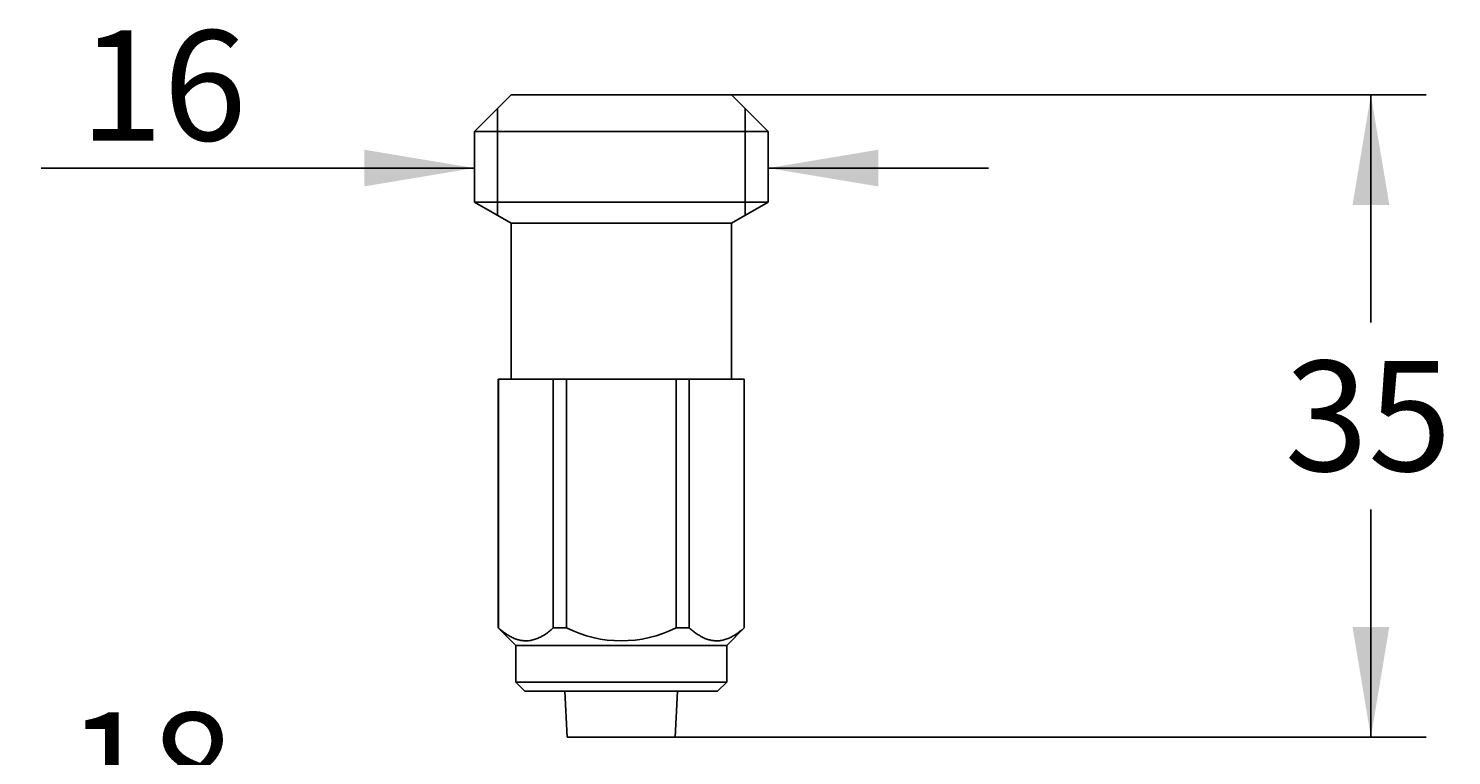
# Model space of a CAD drawing. Units: millimetres. Extents: x 7 to 203, y 5 to 291.
# Drawn here: x 72 to 150, y 165 to 204 of the extents above; entities that cross this region are included whole.
import ezdxf
from ezdxf.enums import TextEntityAlignment as Align

# ---------------------------------------------------------------- set-up
doc = ezdxf.new("R2010")
doc.units = ezdxf.units.MM
doc.layers.add('DV2_0', color=7, linetype='Continuous')
doc.layers.add('Layer3', color=7, linetype='Continuous')
doc.styles.add('SEACAD_Arial', font='arial.ttf')
doc.dimstyles.get("Standard").update_dxf_attribs({"dimtxt": 0.18, "dimasz": 0.18, "dimexe": 0.18, "dimexo": 0.0625, "dimgap": 0.09, "dimtad": 0, "dimtih": 1, "dimtoh": 1, "dimdec": 4, "dimzin": 0, "dimdsep": 46, "dimtxsty": 'Standard', "dimcen": 0.09, "dimadec": 0, "dimazin": 0, "dimtfac": 1, "dimtdec": 4, "dimtofl": 0, "dimtmove": 0, "dimatfit": 3, "dimfxl": 0, "dimtolj": 1, "dimtzin": 0, "dimarcsym": 0})

# ---------------------------------------------------------------- blocks, each defined once
blk = doc.blocks.new('SE1')
at = {"layer": 'DV2_0', "color": 7, "linetype": 'Continuous'}
for p, q in [((98.476, 200.851), (96.476, 198.851)), ((110.476, 200.851), (98.476, 200.851)), ((112.476, 198.851), (110.476, 200.851)), ((97.726, 194.284), (97.726, 200.101)), ((111.226, 194.284), (111.226, 200.101)), ((112.476, 198.851), (96.476, 198.851)), ((96.476, 198.851), (96.476, 195.006)), ((112.476, 195.006), (112.476, 198.851)), ((112.476, 195.006), (96.476, 195.006)), ((96.476, 195.006), (98.476, 193.851)), ((110.476, 193.851), (112.476, 195.006)), ((110.476, 193.851), (98.476, 193.851)), ((98.476, 193.851), (98.476, 185.351)), ((110.476, 185.351), (110.476, 193.851)), ((97.789, 185.351), (97.776, 185.351)), ((97.776, 185.351), (97.776, 171.801)), ((97.789, 171.801), (97.789, 185.351)), ((97.789, 185.351), (99.28, 185.351)), ((99.28, 185.351), (100.771, 185.351)), ((100.771, 185.351), (100.771, 171.801)), ((101.495, 185.351), (100.771, 185.351)), ((101.495, 171.801), (101.495, 185.351)), ((101.495, 185.351), (104.476, 185.351)), ((104.476, 185.351), (107.458, 185.351)), ((107.458, 185.351), (107.458, 171.801)), ((108.182, 185.351), (107.458, 185.351)), ((108.182, 171.801), (108.182, 185.351)), ((108.182, 185.351), (109.672, 185.351)), ((109.672, 185.351), (111.163, 185.351)), ((111.163, 185.351), (111.163, 171.801)), ((111.163, 185.351), (111.176, 185.351)), ((111.176, 171.801), (111.176, 185.351)), ((97.789, 171.801), (97.776, 171.801)), ((97.776, 171.801), (98.726, 170.851)), ((101.495, 171.801), (100.771, 171.801)), ((108.182, 171.801), (107.458, 171.801)), ((110.226, 170.851), (111.176, 171.801)), ((111.163, 171.801), (111.176, 171.801)), ((110.226, 170.851), (98.726, 170.851)), ((98.726, 170.851), (98.726, 168.851)), ((110.226, 168.851), (110.226, 170.851)), ((110.226, 168.851), (98.726, 168.851)), ((98.726, 168.851), (99.226, 168.351)), ((109.726, 168.351), (99.226, 168.351)), ((101.405, 168.351), (101.536, 165.851)), ((107.417, 165.851), (107.548, 168.351)), ((109.726, 168.351), (110.226, 168.851)), ((107.417, 165.851), (101.536, 165.851))]:
    blk.add_line(p, q, dxfattribs=at)
blk.add_arc((104.476, 177.796), 6.696, 243.55878, 296.44122, dxfattribs=at)
for points in [[(100.771, 171.801), (100.694, 171.734), (100.629, 171.679), (100.56, 171.624), (100.492, 171.57), (100.419, 171.517), (100.346, 171.468), (100.273, 171.419), (100.201, 171.375), (100.127, 171.335), (100.052, 171.294), (99.975, 171.258), (99.898, 171.227), (99.821, 171.196), (99.743, 171.17), (99.665, 171.15), (99.588, 171.13), (99.509, 171.116), (99.431, 171.108), (99.361, 171.101), (99.291, 171.099), (99.22, 171.102), (99.15, 171.105), (99.08, 171.113), (99.01, 171.125), (98.94, 171.138), (98.87, 171.155), (98.801, 171.177), (98.729, 171.2), (98.657, 171.227), (98.586, 171.259), (98.515, 171.292), (98.444, 171.328), (98.374, 171.369), (98.304, 171.409), (98.235, 171.453), (98.165, 171.502), (98.101, 171.546), (98.037, 171.595), (97.976, 171.643), (97.915, 171.692), (97.857, 171.742), (97.789, 171.801)], [(111.163, 171.801), (111.086, 171.734), (111.022, 171.679), (110.953, 171.624), (110.884, 171.57), (110.811, 171.517), (110.738, 171.468), (110.665, 171.419), (110.593, 171.375), (110.52, 171.335), (110.444, 171.294), (110.367, 171.258), (110.29, 171.227), (110.213, 171.196), (110.136, 171.17), (110.058, 171.15), (109.98, 171.13), (109.902, 171.116), (109.823, 171.108), (109.753, 171.101), (109.683, 171.099), (109.613, 171.102), (109.543, 171.105), (109.472, 171.113), (109.402, 171.125), (109.332, 171.138), (109.263, 171.155), (109.194, 171.177), (109.121, 171.2), (109.05, 171.227), (108.978, 171.259), (108.907, 171.292), (108.836, 171.328), (108.766, 171.369), (108.696, 171.409), (108.627, 171.453), (108.557, 171.502), (108.493, 171.546), (108.429, 171.595), (108.368, 171.643), (108.307, 171.692), (108.25, 171.742), (108.182, 171.801)]]:
    blk.add_open_spline(points, degree=3, knots=[0, 0, 0, 0, 0.074001, 0.074001, 0.074001, 0.148036, 0.148036, 0.148036, 0.222008, 0.222008, 0.222008, 0.298376, 0.298376, 0.298376, 0.374827, 0.374827, 0.374827, 0.451162, 0.451162, 0.451162, 0.519363, 0.519363, 0.519363, 0.587649, 0.587649, 0.587649, 0.655858, 0.655858, 0.655858, 0.726834, 0.726834, 0.726834, 0.797888, 0.797888, 0.797888, 0.868892, 0.868892, 0.868892, 0.934387, 0.934387, 0.934387, 1, 1, 1, 1], dxfattribs=at)
blk = doc.blocks.new('DMBLK150')
at = {"layer": 'Layer3', "linetype": 'Continuous'}
for points in [[(146.307, 194.851), (145.307, 200.851), (144.307, 194.851)], [(146.307, 171.851), (144.307, 171.851), (145.307, 165.851)]]:
    blk.add_hatch(color=7, dxfattribs=at).paths.add_polyline_path(points)
at = {"layer": 'Layer3', "color": 7, "linetype": 'Continuous'}
for p, q in [((110.476, 200.851), (148.307, 200.851)), ((145.307, 200.851), (145.307, 188.451)), ((145.307, 178.251), (145.307, 165.851)), ((107.417, 165.851), (148.307, 165.851))]:
    blk.add_line(p, q, dxfattribs=at)
at = {"layer": 'Layer3', "color": 7, "linetype": 'Continuous', "style": 'SEACAD_Arial'}
blk.add_text('35', height=6, dxfattribs=at).set_placement((140.612, 186.351), align=Align.TOP_LEFT)
blk = doc.blocks.new('DMBLK151')
at = {"layer": 'Layer3', "linetype": 'Continuous'}
for points in [[(90.476, 195.855), (96.476, 196.855), (90.476, 197.855)], [(118.476, 195.855), (118.476, 197.855), (112.476, 196.855)]]:
    blk.add_hatch(color=7, dxfattribs=at).paths.add_polyline_path(points)
at = {"layer": 'Layer3', "color": 7, "linetype": 'Continuous'}
for p, q in [((96.476, 196.855), (72.885, 196.855)), ((124.476, 196.855), (112.476, 196.855))]:
    blk.add_line(p, q, dxfattribs=at)
at = {"layer": 'Layer3', "color": 7, "linetype": 'Continuous', "style": 'SEACAD_Arial'}
blk.add_text('16', height=6, dxfattribs=at).set_placement((74.985, 204.355), align=Align.TOP_LEFT)
blk = doc.blocks.new('DMBLK152')
at = {"layer": 'Layer3', "linetype": 'Continuous'}
for points in [[(89.401, 160.696), (89.401, 158.696), (95.401, 159.696)], [(119.551, 160.696), (113.551, 159.696), (119.551, 158.696)]]:
    blk.add_hatch(color=7, dxfattribs=at).paths.add_polyline_path(points)
at = {"layer": 'Layer3', "color": 7, "linetype": 'Continuous'}
for p, q in [((95.401, 159.696), (72.188, 159.696)), ((125.551, 159.696), (113.551, 159.696))]:
    blk.add_line(p, q, dxfattribs=at)
at = {"layer": 'Layer3', "color": 7, "linetype": 'Continuous', "style": 'SEACAD_Arial'}
blk.add_text('18', height=6, dxfattribs=at).set_placement((74.288, 167.196), align=Align.TOP_LEFT)

msp = doc.modelspace()

# ---------------------------------------------------------------- block references
msp.add_blockref('SE1', (0, 0))

# ---------------------------------------------------------------- dimensions: what is measured, and where the dimension line sits
at = {"layer": 'Layer3', "color": 7, "linetype": 'Continuous'}
for base, p1, p2, picture, middle in [((96.47634, 196.85453), (112.47634, 198.85082), (96.47634, 198.85082), 'DMBLK151', (86.4764, 196.85453)), ((95.40134, 159.69559), (113.55134, 158.85082), (95.40134, 158.85082), 'DMBLK152', (85.77967, 159.69559))]:
    dim = msp.add_linear_dim(base=base, p1=p1, p2=p2, text='\\A1;<>', dimstyle='Standard', dxfattribs=at)
    dim.commit()
    dim.dimension.update_dxf_attribs({"geometry": picture, "text_midpoint": middle, "dimtype": 160})
dim = msp.add_linear_dim(base=(145.30749, 165.85082), p1=(110.47634, 200.85082), p2=(107.41671, 165.85082), angle=90, text='\\A1;<>', dimstyle='Standard', dxfattribs=at)
dim.commit()
dim.dimension.update_dxf_attribs({"geometry": 'DMBLK150', "text_midpoint": (145.30749, 183.35082), "dimtype": 160})

doc.saveas('drawing.dxf')
